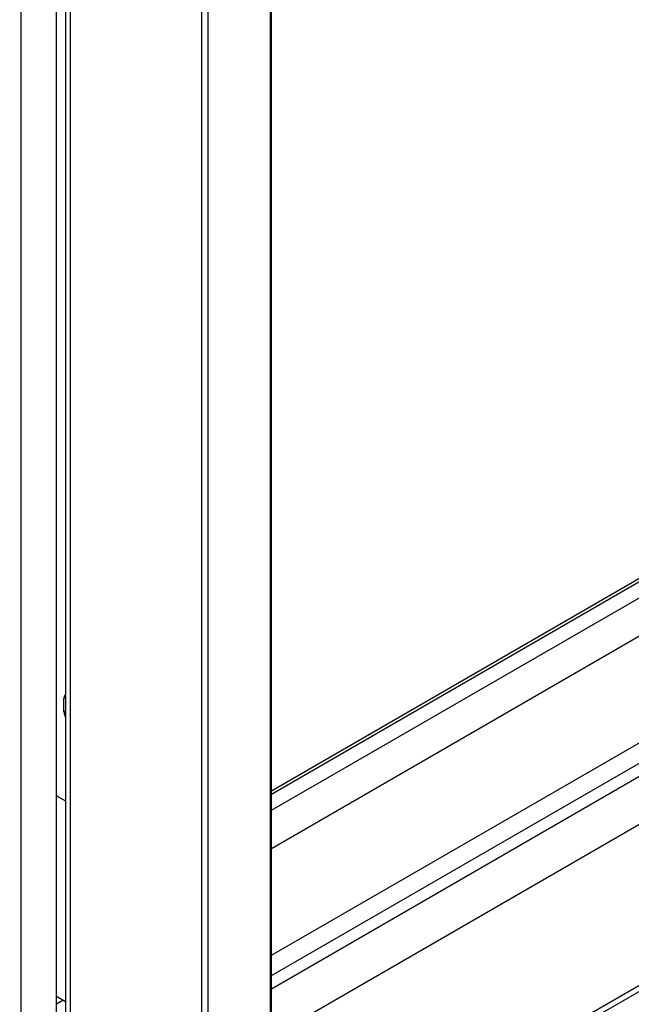
# Model space of a CAD drawing. Units: millimetres. Extents: x -1833 to 5044, y -188 to 6266.
# Drawn here: x 2760 to 2907, y 872 to 1109 of the extents above; entities that cross this region are included whole.
import ezdxf

# ---------------------------------------------------------------- set-up
doc = ezdxf.new("R2010")
doc.units = ezdxf.units.MM
doc.header["$LTSCALE"] = 19.36
doc.layers.get('0').update_dxf_attribs({"linetype": 'CONTINUOUS'})
doc.layers.add('02___PRT_ALL_AXES', color=7, linetype='CONTINUOUS')

msp = doc.modelspace()

# ---------------------------------------------------------------- linework, layer by layer
at = {"color": 9, "linetype": 'Continuous'}
for p, q in [((2820.36, 867.6), (2820.36, 1870.44)), ((2772.13, 863.6), (2772.13, 1866.44)), ((2803.81, 858.7), (2803.81, 1861.54)), ((2805.35, 858.94), (2805.35, 1861.78)), ((2770.58, 945.91), (2770.95, 946.13)), ((2770.58, 942.65), (2770.95, 942.86))]:
    msp.add_line(p, q, dxfattribs=at)
at = {"color": 7, "linetype": 'Continuous'}
for p, q in [((2820.59, 867.93), (2820.59, 1870.76)), ((2770.95, 1867.33), (2770.95, 864.49)), ((2820.59, 923.66), (3134.31, 1104.72)), ((2820.59, 922.85), (3135.02, 1104.32)), ((2820.59, 918.98), (3138.36, 1102.38)), ((2820.59, 909.78), (3146.33, 1097.78)), ((2820.59, 884.06), (3168.61, 1084.91)), ((2820.59, 879.16), (3172.42, 1082.21)), ((2770.58, 942.65), (2770.58, 945.91)), ((2769.37, 922.11), (2770.95, 921.2)), ((2770.95, 872.86), (2768.74, 874.13)), ((2768.74, 872.33), (2770.3, 873.23))]:
    msp.add_line(p, q, dxfattribs=at)
for points, knots in [([(2770.95, 946.8), (2770.92, 946.78), (2770.86, 946.74), (2770.78, 946.65), (2770.72, 946.56), (2770.67, 946.45), (2770.63, 946.33), (2770.59, 946.15), (2770.58, 946.01), (2770.58, 945.91)], [0, 0, 0, 0, 0.107764, 0.218168, 0.332744, 0.452734, 0.579049, 0.712271, 1, 1, 1, 1]), ([(2770.58, 942.65), (2770.58, 942.54), (2770.59, 942.32), (2770.67, 941.99), (2770.78, 941.66), (2770.89, 941.44), (2770.95, 941.33)], [0, 0, 0, 0, 0.228729, 0.474752, 0.73365, 1, 1, 1, 1]), ([(2768.74, 922.59), (2768.84, 922.49), (2769.04, 922.32), (2769.26, 922.17), (2769.37, 922.11)], [0, 0, 0, 0, 0.515778, 1, 1, 1, 1])]:
    msp.add_open_spline(points, degree=3, knots=knots, dxfattribs=at)
at = {"layer": '02___PRT_ALL_AXES', "color": 7, "linetype": 'Continuous'}
for p, q in [((2768.74, 847.6), (2768.74, 1872.23)), ((2760.25, 842.7), (2760.25, 1867.33)), ((2820.59, 879.16), (3172.5, 1082.26)), ((3175.61, 1029.08), (2350.18, 552.69))]:
    msp.add_line(p, q, dxfattribs=at)
at = {"layer": '02___PRT_ALL_AXES', "color": 9, "linetype": 'Continuous'}
for p, q in [((3175.32, 1080.62), (2820.59, 875.89)), ((3175.61, 1069.29), (2351.7, 593.77)), ((3175.61, 1030.54), (2351.7, 555.02))]:
    msp.add_line(p, q, dxfattribs=at)

doc.saveas('drawing.dxf')
